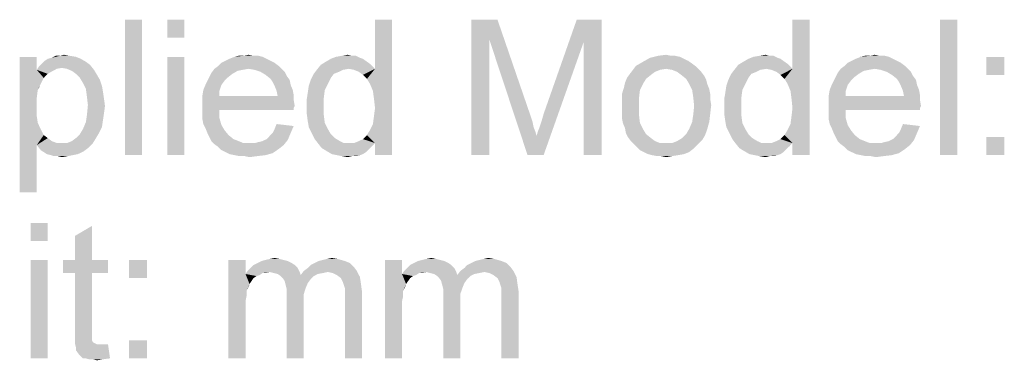
# Model space of a CAD drawing. Units: inches. Extents: x -15.7 to 40, y 0 to 17.7.
# Drawn here: x 1.2 to 2.4, y 15.3 to 15.7 of the extents above; entities that cross this region are included whole.
import ezdxf

# ---------------------------------------------------------------- set-up
doc = ezdxf.new("R2010")
doc.units = ezdxf.units.IN
doc.header["$LTSCALE"] = 2.2
doc.header["$MEASUREMENT"] = 0
doc.layers.get('0').update_dxf_attribs({"linetype": 'CONTINUOUS'})

msp = doc.modelspace()

# ---------------------------------------------------------------- linework, layer by layer
at = {"color": 2, "linetype": 'Continuous'}
for points in [[(1.3574, 15.6579), (1.3378, 15.5016), (1.3378, 15.6579)], [(1.3378, 15.5016), (1.3574, 15.6579), (1.3574, 15.5016)], [(1.4061, 15.6579), (1.3864, 15.637), (1.3864, 15.6579)], [(1.3864, 15.637), (1.4061, 15.6579), (1.4061, 15.637)], [(1.6202, 15.5838), (1.626, 15.6012), (1.6456, 15.6579)], [(1.6236, 15.5757), (1.6202, 15.5838), (1.6456, 15.6579)], [(1.6248, 15.5664), (1.6236, 15.5757), (1.6456, 15.6579)], [(1.6236, 15.5375), (1.6248, 15.5468), (1.6456, 15.6579)], [(1.626, 15.5155), (1.6236, 15.5375), (1.6456, 15.6579)], [(1.626, 15.556), (1.6248, 15.5664), (1.6456, 15.6579)], [(1.6248, 15.5468), (1.626, 15.556), (1.6456, 15.6579)], [(1.6456, 15.6579), (1.626, 15.6012), (1.626, 15.6579)], [(1.626, 15.5016), (1.626, 15.5155), (1.6456, 15.6579)], [(1.626, 15.5016), (1.6456, 15.6579), (1.6456, 15.5016)], [(1.7371, 15.6579), (1.7672, 15.6579), (1.7579, 15.6347)], [(1.7579, 15.6347), (1.7371, 15.5016), (1.7371, 15.6579)], [(1.7579, 15.6347), (1.7672, 15.6579), (1.8054, 15.5468)], [(1.8667, 15.6324), (1.8204, 15.5491), (1.8586, 15.6579)], [(1.8586, 15.6579), (1.8875, 15.6579), (1.8667, 15.6324)], [(1.8667, 15.5016), (1.8667, 15.6324), (1.8875, 15.6579)], [(1.8667, 15.5016), (1.8875, 15.6579), (1.8875, 15.5016)], [(2.1017, 15.5838), (2.1074, 15.6012), (2.1271, 15.6579)], [(2.1051, 15.5757), (2.1017, 15.5838), (2.1271, 15.6579)], [(2.1063, 15.5664), (2.1051, 15.5757), (2.1271, 15.6579)], [(2.1051, 15.5375), (2.1063, 15.5468), (2.1271, 15.6579)], [(2.1074, 15.5155), (2.1051, 15.5375), (2.1271, 15.6579)], [(2.1074, 15.556), (2.1063, 15.5664), (2.1271, 15.6579)], [(2.1063, 15.5468), (2.1074, 15.556), (2.1271, 15.6579)], [(2.1271, 15.6579), (2.1074, 15.6012), (2.1074, 15.6579)], [(2.1074, 15.5016), (2.1074, 15.5155), (2.1271, 15.6579)], [(2.1074, 15.5016), (2.1271, 15.6579), (2.1271, 15.5016)], [(2.2973, 15.6579), (2.2776, 15.5016), (2.2776, 15.6579)], [(2.2776, 15.5016), (2.2973, 15.6579), (2.2973, 15.5016)], [(1.7371, 15.5016), (1.7579, 15.6347), (1.7579, 15.5016)], [(1.8054, 15.5468), (1.8019, 15.5016), (1.7579, 15.6347)], [(1.8019, 15.5016), (1.8123, 15.5236), (1.8667, 15.6324)], [(1.8019, 15.5016), (1.8667, 15.6324), (1.8204, 15.5016)], [(1.8123, 15.5236), (1.8135, 15.5282), (1.8667, 15.6324)], [(1.8135, 15.5282), (1.8158, 15.534), (1.8667, 15.6324)], [(1.8158, 15.534), (1.8181, 15.541), (1.8667, 15.6324)], [(1.8181, 15.541), (1.8204, 15.5491), (1.8667, 15.6324)], [(1.2359, 15.615), (1.2359, 15.6), (1.2162, 15.4588)], [(1.2359, 15.615), (1.2162, 15.4588), (1.2162, 15.615)], [(1.2868, 15.6127), (1.2452, 15.6104), (1.2486, 15.6127)], [(1.2452, 15.6104), (1.2868, 15.6127), (1.2926, 15.6093)], [(1.2486, 15.6127), (1.2533, 15.6139), (1.2811, 15.615)], [(1.2486, 15.6127), (1.2811, 15.615), (1.2868, 15.6127)], [(1.2741, 15.6162), (1.2811, 15.615), (1.2533, 15.6139)], [(1.2625, 15.6162), (1.2741, 15.6162), (1.2533, 15.6139)], [(1.2625, 15.6162), (1.2533, 15.6139), (1.2579, 15.6162)], [(1.2625, 15.6162), (1.2672, 15.6174), (1.2741, 15.6162)], [(1.4061, 15.615), (1.3864, 15.5016), (1.3864, 15.615)], [(1.3864, 15.5016), (1.4061, 15.615), (1.4061, 15.5016)], [(1.501, 15.6127), (1.4535, 15.6104), (1.4581, 15.6127)], [(1.4535, 15.6104), (1.501, 15.6127), (1.5056, 15.6104)], [(1.4963, 15.615), (1.4581, 15.6127), (1.4639, 15.615)], [(1.4581, 15.6127), (1.4963, 15.615), (1.501, 15.6127)], [(1.4859, 15.6162), (1.4917, 15.6162), (1.4639, 15.615)], [(1.4743, 15.6162), (1.4859, 15.6162), (1.4639, 15.615)], [(1.4743, 15.6162), (1.4639, 15.615), (1.4686, 15.6162)], [(1.4639, 15.615), (1.4917, 15.6162), (1.4963, 15.615)], [(1.4743, 15.6162), (1.4801, 15.6174), (1.4859, 15.6162)], [(1.6121, 15.6127), (1.5692, 15.6093), (1.575, 15.6127)], [(1.5692, 15.6093), (1.6121, 15.6127), (1.6202, 15.6069)], [(1.6086, 15.6139), (1.575, 15.6127), (1.5808, 15.615)], [(1.575, 15.6127), (1.6086, 15.6139), (1.6121, 15.6127)], [(1.5993, 15.6162), (1.604, 15.6162), (1.5808, 15.615)], [(1.5993, 15.6162), (1.5808, 15.615), (1.5878, 15.6162)], [(1.5808, 15.615), (1.604, 15.6162), (1.6086, 15.6139)], [(1.5878, 15.6162), (1.5947, 15.6174), (1.5993, 15.6162)], [(1.9824, 15.6127), (1.935, 15.6093), (1.9431, 15.6139)], [(1.9824, 15.6127), (1.9871, 15.6104), (1.935, 15.6093)], [(1.972, 15.6162), (1.9778, 15.615), (1.9431, 15.6139)], [(1.9674, 15.6162), (1.972, 15.6162), (1.9431, 15.6139)], [(1.9674, 15.6162), (1.9431, 15.6139), (1.9523, 15.6162)], [(1.9431, 15.6139), (1.9778, 15.615), (1.9824, 15.6127)], [(1.9523, 15.6162), (1.9616, 15.6174), (1.9674, 15.6162)], [(2.0936, 15.6127), (2.0507, 15.6093), (2.0565, 15.6127)], [(2.0507, 15.6093), (2.0936, 15.6127), (2.1017, 15.6069)], [(2.0901, 15.6139), (2.0565, 15.6127), (2.0623, 15.615)], [(2.0565, 15.6127), (2.0901, 15.6139), (2.0936, 15.6127)], [(2.0808, 15.6162), (2.0855, 15.6162), (2.0623, 15.615)], [(2.0808, 15.6162), (2.0623, 15.615), (2.0692, 15.6162)], [(2.0623, 15.615), (2.0855, 15.6162), (2.0901, 15.6139)], [(2.0692, 15.6162), (2.0762, 15.6174), (2.0808, 15.6162)], [(2.2232, 15.6127), (2.1757, 15.6104), (2.1804, 15.6127)], [(2.1757, 15.6104), (2.2232, 15.6127), (2.2278, 15.6104)], [(2.2186, 15.615), (2.1804, 15.6127), (2.1861, 15.615)], [(2.1804, 15.6127), (2.2186, 15.615), (2.2232, 15.6127)], [(2.2081, 15.6162), (2.2139, 15.6162), (2.1861, 15.615)], [(2.1966, 15.6162), (2.2081, 15.6162), (2.1861, 15.615)], [(2.1966, 15.6162), (2.1861, 15.615), (2.1908, 15.6162)], [(2.1861, 15.615), (2.2139, 15.6162), (2.2186, 15.615)], [(2.1966, 15.6162), (2.2023, 15.6174), (2.2081, 15.6162)], [(2.3517, 15.615), (2.3308, 15.5942), (2.3308, 15.615)], [(2.3308, 15.5942), (2.3517, 15.615), (2.3517, 15.5942)], [(1.2648, 15.6023), (1.2359, 15.6), (1.2382, 15.6035)], [(1.2648, 15.6023), (1.2591, 15.6012), (1.2359, 15.6)], [(1.2359, 15.6), (1.2591, 15.6012), (1.2544, 15.5988)], [(1.2973, 15.6058), (1.2382, 15.6035), (1.2417, 15.6069)], [(1.2648, 15.6023), (1.2382, 15.6035), (1.2973, 15.6058)], [(1.2926, 15.6093), (1.2417, 15.6069), (1.2452, 15.6104)], [(1.2417, 15.6069), (1.2926, 15.6093), (1.2973, 15.6058)], [(1.2706, 15.6012), (1.2648, 15.6023), (1.2973, 15.6058)], [(1.2706, 15.6012), (1.2973, 15.6058), (1.3019, 15.6)], [(1.3019, 15.6), (1.2764, 15.5988), (1.2706, 15.6012)], [(1.4801, 15.6012), (1.4732, 15.6), (1.4373, 15.5965)], [(1.4801, 15.6012), (1.4373, 15.5965), (1.4408, 15.6012)], [(1.5148, 15.6046), (1.4408, 15.6012), (1.4454, 15.6046)], [(1.4801, 15.6012), (1.4408, 15.6012), (1.5148, 15.6046)], [(1.5102, 15.6081), (1.4454, 15.6046), (1.4489, 15.6081)], [(1.4454, 15.6046), (1.5102, 15.6081), (1.5148, 15.6046)], [(1.5056, 15.6104), (1.4489, 15.6081), (1.4535, 15.6104)], [(1.4489, 15.6081), (1.5056, 15.6104), (1.5102, 15.6081)], [(1.4801, 15.6012), (1.5148, 15.6046), (1.5183, 15.6012)], [(1.5183, 15.6012), (1.4871, 15.6), (1.4801, 15.6012)], [(1.494, 15.5977), (1.4871, 15.6), (1.5183, 15.6012)], [(1.494, 15.5977), (1.5183, 15.6012), (1.5218, 15.5977)], [(1.5959, 15.6012), (1.5588, 15.6), (1.5635, 15.6058)], [(1.5588, 15.6), (1.5959, 15.6012), (1.5889, 15.6)], [(1.6202, 15.6069), (1.5635, 15.6058), (1.5692, 15.6093)], [(1.5959, 15.6012), (1.5635, 15.6058), (1.6202, 15.6069)], [(1.5959, 15.6012), (1.6202, 15.6069), (1.626, 15.6012)], [(1.626, 15.6012), (1.6017, 15.6), (1.5959, 15.6012)], [(1.6074, 15.5977), (1.6017, 15.6), (1.626, 15.6012)], [(1.6121, 15.5942), (1.6074, 15.5977), (1.626, 15.6012)], [(1.6167, 15.5896), (1.6121, 15.5942), (1.626, 15.6012)], [(1.6202, 15.5838), (1.6167, 15.5896), (1.626, 15.6012)], [(1.9952, 15.6046), (1.9616, 15.6012), (1.9234, 15.6)], [(1.9952, 15.6046), (1.9234, 15.6), (1.9269, 15.6046)], [(1.9234, 15.6), (1.9616, 15.6012), (1.9547, 15.6)], [(1.9905, 15.6081), (1.9269, 15.6046), (1.935, 15.6093)], [(1.9269, 15.6046), (1.9905, 15.6081), (1.9952, 15.6046)], [(1.935, 15.6093), (1.9871, 15.6104), (1.9905, 15.6081)], [(1.9616, 15.6012), (1.9952, 15.6046), (1.9986, 15.6012)], [(1.9986, 15.6012), (1.9686, 15.6), (1.9616, 15.6012)], [(1.9743, 15.5977), (1.9686, 15.6), (1.9986, 15.6012)], [(1.9743, 15.5977), (1.9986, 15.6012), (2.0021, 15.5977)], [(2.0773, 15.6012), (2.0403, 15.6), (2.0449, 15.6058)], [(2.0403, 15.6), (2.0773, 15.6012), (2.0704, 15.6)], [(2.1017, 15.6069), (2.0449, 15.6058), (2.0507, 15.6093)], [(2.0773, 15.6012), (2.0449, 15.6058), (2.1017, 15.6069)], [(2.0773, 15.6012), (2.1017, 15.6069), (2.1074, 15.6012)], [(2.1074, 15.6012), (2.0831, 15.6), (2.0773, 15.6012)], [(2.0889, 15.5977), (2.0831, 15.6), (2.1074, 15.6012)], [(2.0936, 15.5942), (2.0889, 15.5977), (2.1074, 15.6012)], [(2.0982, 15.5896), (2.0936, 15.5942), (2.1074, 15.6012)], [(2.1017, 15.5838), (2.0982, 15.5896), (2.1074, 15.6012)], [(2.2023, 15.6012), (2.1954, 15.6), (2.1595, 15.5965)], [(2.2023, 15.6012), (2.1595, 15.5965), (2.163, 15.6012)], [(2.2371, 15.6046), (2.163, 15.6012), (2.1676, 15.6046)], [(2.2023, 15.6012), (2.163, 15.6012), (2.2371, 15.6046)], [(2.2324, 15.6081), (2.1676, 15.6046), (2.1711, 15.6081)], [(2.1676, 15.6046), (2.2324, 15.6081), (2.2371, 15.6046)], [(2.2278, 15.6104), (2.1711, 15.6081), (2.1757, 15.6104)], [(2.1711, 15.6081), (2.2278, 15.6104), (2.2324, 15.6081)], [(2.2023, 15.6012), (2.2371, 15.6046), (2.2405, 15.6012)], [(2.2405, 15.6012), (2.2093, 15.6), (2.2023, 15.6012)], [(2.2162, 15.5977), (2.2093, 15.6), (2.2405, 15.6012)], [(2.2162, 15.5977), (2.2405, 15.6012), (2.244, 15.5977)], [(1.2359, 15.6), (1.2371, 15.5768), (1.2162, 15.4588)], [(1.2359, 15.6), (1.2544, 15.5988), (1.2486, 15.5954)], [(1.2359, 15.6), (1.2486, 15.5954), (1.244, 15.5907)], [(1.2359, 15.6), (1.244, 15.5907), (1.2371, 15.5768)], [(1.244, 15.5907), (1.2405, 15.5838), (1.2371, 15.5768)], [(1.2811, 15.5954), (1.2764, 15.5988), (1.3019, 15.6)], [(1.2811, 15.5954), (1.3019, 15.6), (1.3054, 15.5942)], [(1.3054, 15.5942), (1.2857, 15.5907), (1.2811, 15.5954)], [(1.2857, 15.5907), (1.3054, 15.5942), (1.3088, 15.5884)], [(1.3088, 15.5884), (1.2892, 15.5849), (1.2857, 15.5907)], [(1.457, 15.5919), (1.4327, 15.5873), (1.435, 15.5919)], [(1.4327, 15.5873), (1.457, 15.5919), (1.4523, 15.5873)], [(1.4616, 15.5954), (1.435, 15.5919), (1.4373, 15.5965)], [(1.435, 15.5919), (1.4616, 15.5954), (1.457, 15.5919)], [(1.4732, 15.6), (1.4674, 15.5988), (1.4373, 15.5965)], [(1.4373, 15.5965), (1.4674, 15.5988), (1.4616, 15.5954)], [(1.5218, 15.5977), (1.4998, 15.5942), (1.494, 15.5977)], [(1.4998, 15.5942), (1.5218, 15.5977), (1.5241, 15.5931)], [(1.5241, 15.5931), (1.5056, 15.5896), (1.4998, 15.5942)], [(1.5056, 15.5896), (1.5241, 15.5931), (1.5276, 15.5884)], [(1.5276, 15.5884), (1.5079, 15.5861), (1.5056, 15.5896)], [(1.5785, 15.5954), (1.575, 15.5907), (1.5519, 15.5884)], [(1.5785, 15.5954), (1.5519, 15.5884), (1.5554, 15.5954)], [(1.5519, 15.5884), (1.575, 15.5907), (1.5716, 15.5838)], [(1.5889, 15.6), (1.5843, 15.5977), (1.5554, 15.5954)], [(1.5889, 15.6), (1.5554, 15.5954), (1.5588, 15.6)], [(1.5554, 15.5954), (1.5843, 15.5977), (1.5785, 15.5954)], [(1.9385, 15.5896), (1.9142, 15.5849), (1.9165, 15.5907)], [(1.9142, 15.5849), (1.9385, 15.5896), (1.935, 15.5838)], [(1.9442, 15.5942), (1.9165, 15.5907), (1.9199, 15.5954)], [(1.9165, 15.5907), (1.9442, 15.5942), (1.9385, 15.5896)], [(1.9547, 15.6), (1.9489, 15.5977), (1.9199, 15.5954)], [(1.9547, 15.6), (1.9199, 15.5954), (1.9234, 15.6)], [(1.9199, 15.5954), (1.9489, 15.5977), (1.9442, 15.5942)], [(2.0021, 15.5977), (1.979, 15.5942), (1.9743, 15.5977)], [(1.979, 15.5942), (2.0021, 15.5977), (2.0056, 15.5931)], [(2.0056, 15.5931), (1.9848, 15.5896), (1.979, 15.5942)], [(1.9848, 15.5896), (2.0056, 15.5931), (2.0079, 15.5884)], [(2.0079, 15.5884), (1.9882, 15.5838), (1.9848, 15.5896)], [(2.06, 15.5954), (2.0565, 15.5907), (2.0334, 15.5884)], [(2.06, 15.5954), (2.0334, 15.5884), (2.0368, 15.5954)], [(2.0334, 15.5884), (2.0565, 15.5907), (2.053, 15.5838)], [(2.0704, 15.6), (2.0658, 15.5977), (2.0368, 15.5954)], [(2.0704, 15.6), (2.0368, 15.5954), (2.0403, 15.6)], [(2.0368, 15.5954), (2.0658, 15.5977), (2.06, 15.5954)], [(2.1792, 15.5919), (2.1549, 15.5873), (2.1572, 15.5919)], [(2.1549, 15.5873), (2.1792, 15.5919), (2.1746, 15.5873)], [(2.1838, 15.5954), (2.1572, 15.5919), (2.1595, 15.5965)], [(2.1572, 15.5919), (2.1838, 15.5954), (2.1792, 15.5919)], [(2.1954, 15.6), (2.1896, 15.5988), (2.1595, 15.5965)], [(2.1595, 15.5965), (2.1896, 15.5988), (2.1838, 15.5954)], [(2.244, 15.5977), (2.222, 15.5942), (2.2162, 15.5977)], [(2.222, 15.5942), (2.244, 15.5977), (2.2463, 15.5931)], [(2.2463, 15.5931), (2.2278, 15.5896), (2.222, 15.5942)], [(2.2278, 15.5896), (2.2463, 15.5931), (2.2498, 15.5884)], [(2.2498, 15.5884), (2.2301, 15.5861), (2.2278, 15.5896)], [(1.2892, 15.5849), (1.3088, 15.5884), (1.3111, 15.5815)], [(1.3111, 15.5815), (1.2926, 15.578), (1.2892, 15.5849)], [(1.2926, 15.578), (1.3111, 15.5815), (1.3123, 15.5745)], [(1.3123, 15.5745), (1.2938, 15.5687), (1.2926, 15.578)], [(1.4489, 15.5826), (1.428, 15.5768), (1.4304, 15.5826)], [(1.428, 15.5768), (1.4489, 15.5826), (1.4466, 15.5757)], [(1.4523, 15.5873), (1.4304, 15.5826), (1.4327, 15.5873)], [(1.4304, 15.5826), (1.4523, 15.5873), (1.4489, 15.5826)], [(1.5079, 15.5861), (1.5276, 15.5884), (1.5287, 15.5826)], [(1.5287, 15.5826), (1.5102, 15.5815), (1.5079, 15.5861)], [(1.5102, 15.5815), (1.5287, 15.5826), (1.5311, 15.5768)], [(1.5311, 15.5768), (1.5125, 15.5757), (1.5102, 15.5815)], [(1.5681, 15.5768), (1.5484, 15.5734), (1.5496, 15.5815)], [(1.5716, 15.5838), (1.5496, 15.5815), (1.5519, 15.5884)], [(1.5496, 15.5815), (1.5716, 15.5838), (1.5681, 15.5768)], [(1.9315, 15.5768), (1.9107, 15.5722), (1.913, 15.5792)], [(1.935, 15.5838), (1.913, 15.5792), (1.9142, 15.5849)], [(1.913, 15.5792), (1.935, 15.5838), (1.9315, 15.5768)], [(1.9882, 15.5838), (2.0079, 15.5884), (2.0091, 15.5838)], [(2.0091, 15.5838), (1.9917, 15.5768), (1.9882, 15.5838)], [(2.0091, 15.5838), (2.0114, 15.578), (1.9917, 15.5768)], [(1.9917, 15.5768), (2.0114, 15.578), (2.0125, 15.5722)], [(2.0496, 15.5768), (2.0299, 15.5734), (2.0311, 15.5815)], [(2.053, 15.5838), (2.0311, 15.5815), (2.0334, 15.5884)], [(2.0311, 15.5815), (2.053, 15.5838), (2.0496, 15.5768)], [(2.1711, 15.5826), (2.1503, 15.5768), (2.1526, 15.5826)], [(2.1503, 15.5768), (2.1711, 15.5826), (2.1688, 15.5757)], [(2.1746, 15.5873), (2.1526, 15.5826), (2.1549, 15.5873)], [(2.1526, 15.5826), (2.1746, 15.5873), (2.1711, 15.5826)], [(2.2301, 15.5861), (2.2498, 15.5884), (2.251, 15.5826)], [(2.251, 15.5826), (2.2324, 15.5815), (2.2301, 15.5861)], [(2.2324, 15.5815), (2.251, 15.5826), (2.2533, 15.5768)], [(2.2533, 15.5768), (2.2348, 15.5757), (2.2324, 15.5815)], [(1.2371, 15.5768), (1.2359, 15.5676), (1.2162, 15.4588)], [(1.2359, 15.5676), (1.2359, 15.5572), (1.2162, 15.4588)], [(1.2938, 15.5687), (1.3123, 15.5745), (1.3135, 15.5664)], [(1.3135, 15.5664), (1.2949, 15.5595), (1.2938, 15.5687)], [(1.4466, 15.5757), (1.4269, 15.5699), (1.428, 15.5768)], [(1.4269, 15.5699), (1.4466, 15.5757), (1.4466, 15.5699)], [(1.5137, 15.5699), (1.5322, 15.5653), (1.4269, 15.5641)], [(1.4466, 15.5699), (1.5137, 15.5699), (1.4269, 15.5641)], [(1.4466, 15.5699), (1.4269, 15.5641), (1.4269, 15.5699)], [(1.5125, 15.5757), (1.5311, 15.5768), (1.5322, 15.5711)], [(1.5322, 15.5711), (1.5137, 15.5699), (1.5125, 15.5757)], [(1.5137, 15.5699), (1.5322, 15.5711), (1.5322, 15.5653)], [(1.5669, 15.5676), (1.5473, 15.5664), (1.5484, 15.5734)], [(1.5473, 15.5572), (1.5473, 15.5664), (1.5669, 15.5676)], [(1.5473, 15.5572), (1.5669, 15.5676), (1.5669, 15.5572)], [(1.5484, 15.5734), (1.5681, 15.5768), (1.5669, 15.5676)], [(1.9107, 15.5722), (1.9315, 15.5768), (1.9304, 15.5676)], [(1.9304, 15.5676), (1.9107, 15.5653), (1.9107, 15.5722)], [(1.9107, 15.5583), (1.9107, 15.5653), (1.9304, 15.5676)], [(1.9107, 15.5583), (1.9304, 15.5676), (1.9304, 15.5583)], [(2.0125, 15.5722), (1.9929, 15.5687), (1.9917, 15.5768)], [(1.9929, 15.5687), (2.0125, 15.5722), (2.0125, 15.5664)], [(2.0125, 15.5664), (1.994, 15.5583), (1.9929, 15.5687)], [(2.0484, 15.5676), (2.0287, 15.5664), (2.0299, 15.5734)], [(2.0287, 15.5572), (2.0287, 15.5664), (2.0484, 15.5676)], [(2.0287, 15.5572), (2.0484, 15.5676), (2.0484, 15.5572)], [(2.0299, 15.5734), (2.0496, 15.5768), (2.0484, 15.5676)], [(2.1688, 15.5757), (2.1491, 15.5699), (2.1503, 15.5768)], [(2.1491, 15.5699), (2.1688, 15.5757), (2.1688, 15.5699)], [(2.2359, 15.5699), (2.2544, 15.5653), (2.1491, 15.5641)], [(2.1688, 15.5699), (2.2359, 15.5699), (2.1491, 15.5641)], [(2.1688, 15.5699), (2.1491, 15.5641), (2.1491, 15.5699)], [(2.2348, 15.5757), (2.2533, 15.5768), (2.2544, 15.5711)], [(2.2544, 15.5711), (2.2359, 15.5699), (2.2348, 15.5757)], [(2.2359, 15.5699), (2.2544, 15.5711), (2.2544, 15.5653)], [(1.2359, 15.5572), (1.2359, 15.5468), (1.2162, 15.4588)], [(1.3146, 15.5583), (1.2938, 15.5479), (1.2949, 15.5595)], [(1.3146, 15.5583), (1.3135, 15.5502), (1.2938, 15.5479)], [(1.2949, 15.5595), (1.3135, 15.5664), (1.3146, 15.5583)], [(1.4269, 15.5641), (1.5322, 15.5653), (1.5334, 15.5583)], [(1.5334, 15.5583), (1.4269, 15.5572), (1.4269, 15.5641)], [(1.4269, 15.5572), (1.5334, 15.5583), (1.5322, 15.556)], [(1.4269, 15.5572), (1.5322, 15.556), (1.4466, 15.5537)], [(1.4466, 15.5537), (1.4269, 15.5502), (1.4269, 15.5572)], [(1.4466, 15.5537), (1.5322, 15.556), (1.5322, 15.5537)], [(1.5669, 15.5572), (1.5473, 15.5491), (1.5473, 15.5572)], [(1.5473, 15.5491), (1.5669, 15.5572), (1.5669, 15.5479)], [(1.9304, 15.5583), (1.9107, 15.5514), (1.9107, 15.5583)], [(1.9107, 15.5514), (1.9304, 15.5583), (1.9304, 15.5479)], [(2.0125, 15.5491), (1.9929, 15.5479), (1.994, 15.5583)], [(2.0125, 15.5664), (2.0137, 15.5595), (1.994, 15.5583)], [(1.994, 15.5583), (2.0137, 15.5595), (2.0125, 15.5491)], [(2.0484, 15.5572), (2.0287, 15.5491), (2.0287, 15.5572)], [(2.0287, 15.5491), (2.0484, 15.5572), (2.0484, 15.5479)], [(2.1491, 15.5641), (2.2544, 15.5653), (2.2556, 15.5583)], [(2.2556, 15.5583), (2.1491, 15.5572), (2.1491, 15.5641)], [(2.1491, 15.5572), (2.2556, 15.5583), (2.2544, 15.556)], [(2.1491, 15.5572), (2.2544, 15.556), (2.1688, 15.5537)], [(2.1688, 15.5537), (2.1491, 15.5502), (2.1491, 15.5572)], [(2.1688, 15.5537), (2.2544, 15.556), (2.2544, 15.5537)], [(1.2359, 15.5468), (1.2371, 15.5387), (1.2162, 15.4588)], [(1.3123, 15.5421), (1.2926, 15.5398), (1.2938, 15.5479)], [(1.2938, 15.5479), (1.3135, 15.5502), (1.3123, 15.5421)], [(1.4269, 15.5502), (1.4466, 15.5537), (1.4466, 15.5444)], [(1.4466, 15.5444), (1.4269, 15.5433), (1.4269, 15.5502)], [(1.428, 15.5375), (1.4269, 15.5433), (1.4466, 15.5444)], [(1.428, 15.5375), (1.4466, 15.5444), (1.4489, 15.5363)], [(1.5669, 15.5479), (1.5484, 15.541), (1.5473, 15.5491)], [(1.5484, 15.541), (1.5669, 15.5479), (1.5681, 15.5387)], [(1.8054, 15.5468), (1.8077, 15.5398), (1.8019, 15.5016)], [(1.9304, 15.5479), (1.9107, 15.5444), (1.9107, 15.5514)], [(1.9118, 15.5387), (1.9107, 15.5444), (1.9304, 15.5479)], [(1.9118, 15.5387), (1.9304, 15.5479), (1.9315, 15.5387)], [(1.9917, 15.5398), (1.9929, 15.5479), (2.0125, 15.5491)], [(1.9917, 15.5398), (2.0125, 15.5491), (2.0114, 15.5398)], [(2.0484, 15.5479), (2.0299, 15.541), (2.0287, 15.5491)], [(2.0299, 15.541), (2.0484, 15.5479), (2.0496, 15.5387)], [(2.1491, 15.5502), (2.1688, 15.5537), (2.1688, 15.5444)], [(2.1688, 15.5444), (2.1491, 15.5433), (2.1491, 15.5502)], [(2.1503, 15.5375), (2.1491, 15.5433), (2.1688, 15.5444)], [(2.1503, 15.5375), (2.1688, 15.5444), (2.1711, 15.5363)], [(1.2371, 15.5387), (1.2405, 15.5317), (1.2162, 15.4588)], [(1.3111, 15.534), (1.2892, 15.5317), (1.2926, 15.5398)], [(1.2892, 15.5317), (1.3111, 15.534), (1.3077, 15.5271)], [(1.2926, 15.5398), (1.3123, 15.5421), (1.3111, 15.534)], [(1.4489, 15.5363), (1.4304, 15.5329), (1.428, 15.5375)], [(1.4304, 15.5329), (1.4489, 15.5363), (1.4523, 15.5306)], [(1.4523, 15.5306), (1.4327, 15.5271), (1.4304, 15.5329)], [(1.5079, 15.5271), (1.5102, 15.5317), (1.5322, 15.5352)], [(1.5079, 15.5271), (1.5322, 15.5352), (1.5287, 15.5271)], [(1.5322, 15.5352), (1.5102, 15.5317), (1.5125, 15.5375)], [(1.5681, 15.5387), (1.5496, 15.534), (1.5484, 15.541)], [(1.5496, 15.534), (1.5681, 15.5387), (1.5716, 15.5317)], [(1.5716, 15.5317), (1.553, 15.5271), (1.5496, 15.534)], [(1.626, 15.5155), (1.6202, 15.5306), (1.6236, 15.5375)], [(1.8077, 15.5398), (1.8088, 15.534), (1.8019, 15.5016)], [(1.8088, 15.534), (1.8111, 15.5282), (1.8019, 15.5016)], [(1.9315, 15.5387), (1.9142, 15.5329), (1.9118, 15.5387)], [(1.9142, 15.5329), (1.9315, 15.5387), (1.935, 15.5317)], [(1.935, 15.5317), (1.9153, 15.5271), (1.9142, 15.5329)], [(2.0114, 15.5398), (1.9882, 15.5317), (1.9917, 15.5398)], [(1.9882, 15.5317), (2.0114, 15.5398), (2.0091, 15.5317)], [(2.0496, 15.5387), (2.0311, 15.534), (2.0299, 15.541)], [(2.0311, 15.534), (2.0496, 15.5387), (2.053, 15.5317)], [(2.053, 15.5317), (2.0345, 15.5271), (2.0311, 15.534)], [(2.1074, 15.5155), (2.1017, 15.5306), (2.1051, 15.5375)], [(2.1711, 15.5363), (2.1526, 15.5329), (2.1503, 15.5375)], [(2.1526, 15.5329), (2.1711, 15.5363), (2.1746, 15.5306)], [(2.1746, 15.5306), (2.1549, 15.5271), (2.1526, 15.5329)], [(2.2301, 15.5271), (2.2324, 15.5317), (2.2544, 15.5352)], [(2.2301, 15.5271), (2.2544, 15.5352), (2.251, 15.5271)], [(2.2544, 15.5352), (2.2324, 15.5317), (2.2348, 15.5375)], [(1.2405, 15.5317), (1.2359, 15.5132), (1.2162, 15.4588)], [(1.2405, 15.5317), (1.244, 15.5248), (1.2359, 15.5132)], [(1.244, 15.5248), (1.2486, 15.5213), (1.2359, 15.5132)], [(1.2486, 15.5213), (1.2533, 15.5178), (1.2359, 15.5132)], [(1.2706, 15.5155), (1.2764, 15.5178), (1.3042, 15.5213)], [(1.2706, 15.5155), (1.3042, 15.5213), (1.3007, 15.5155)], [(1.3042, 15.5213), (1.2764, 15.5178), (1.2811, 15.5213)], [(1.2811, 15.5213), (1.2857, 15.5259), (1.3077, 15.5271)], [(1.2811, 15.5213), (1.3077, 15.5271), (1.3042, 15.5213)], [(1.3077, 15.5271), (1.2857, 15.5259), (1.2892, 15.5317)], [(1.4327, 15.5271), (1.4523, 15.5306), (1.457, 15.5248)], [(1.457, 15.5248), (1.435, 15.5224), (1.4327, 15.5271)], [(1.435, 15.5224), (1.457, 15.5248), (1.4628, 15.5201)], [(1.4628, 15.5201), (1.4373, 15.5178), (1.435, 15.5224)], [(1.501, 15.5201), (1.5044, 15.5236), (1.5287, 15.5271)], [(1.501, 15.5201), (1.5287, 15.5271), (1.5253, 15.519)], [(1.5287, 15.5271), (1.5044, 15.5236), (1.5079, 15.5271)], [(1.553, 15.5271), (1.5716, 15.5317), (1.575, 15.5259)], [(1.575, 15.5259), (1.5565, 15.5201), (1.553, 15.5271)], [(1.575, 15.5259), (1.5797, 15.5213), (1.5565, 15.5201)], [(1.5565, 15.5201), (1.5797, 15.5213), (1.5855, 15.5178)], [(1.626, 15.5155), (1.6121, 15.5201), (1.6167, 15.5248)], [(1.626, 15.5155), (1.6167, 15.5248), (1.6202, 15.5306)], [(1.8111, 15.5282), (1.8123, 15.5236), (1.8019, 15.5016)], [(1.9153, 15.5271), (1.935, 15.5317), (1.9385, 15.5259)], [(1.9385, 15.5259), (1.9176, 15.5224), (1.9153, 15.5271)], [(1.9176, 15.5224), (1.9385, 15.5259), (1.9442, 15.5213)], [(1.9442, 15.5213), (1.9211, 15.5178), (1.9176, 15.5224)], [(1.9211, 15.5178), (1.9442, 15.5213), (1.9489, 15.5178)], [(2.0033, 15.519), (1.9743, 15.5178), (1.9801, 15.5213)], [(2.0067, 15.5248), (1.9801, 15.5213), (1.9848, 15.5259)], [(1.9801, 15.5213), (2.0067, 15.5248), (2.0033, 15.519)], [(2.0091, 15.5317), (1.9848, 15.5259), (1.9882, 15.5317)], [(1.9848, 15.5259), (2.0091, 15.5317), (2.0067, 15.5248)], [(2.0345, 15.5271), (2.053, 15.5317), (2.0565, 15.5259)], [(2.0565, 15.5259), (2.038, 15.5201), (2.0345, 15.5271)], [(2.0565, 15.5259), (2.0611, 15.5213), (2.038, 15.5201)], [(2.038, 15.5201), (2.0611, 15.5213), (2.0669, 15.5178)], [(2.1074, 15.5155), (2.0936, 15.5201), (2.0982, 15.5248)], [(2.1074, 15.5155), (2.0982, 15.5248), (2.1017, 15.5306)], [(2.1549, 15.5271), (2.1746, 15.5306), (2.1792, 15.5248)], [(2.1792, 15.5248), (2.1572, 15.5224), (2.1549, 15.5271)], [(2.1572, 15.5224), (2.1792, 15.5248), (2.185, 15.5201)], [(2.185, 15.5201), (2.1595, 15.5178), (2.1572, 15.5224)], [(2.2232, 15.5201), (2.2267, 15.5236), (2.251, 15.5271)], [(2.2232, 15.5201), (2.251, 15.5271), (2.2475, 15.519)], [(2.251, 15.5271), (2.2267, 15.5236), (2.2301, 15.5271)], [(2.3517, 15.5224), (2.3308, 15.5016), (2.3308, 15.5224)], [(2.3308, 15.5016), (2.3517, 15.5224), (2.3517, 15.5016)], [(1.2162, 15.4588), (1.2359, 15.5132), (1.2359, 15.4588)], [(1.2533, 15.5178), (1.2591, 15.5155), (1.2359, 15.5132)], [(1.2359, 15.5132), (1.3007, 15.5155), (1.2949, 15.5097)], [(1.2706, 15.5155), (1.3007, 15.5155), (1.2359, 15.5132)], [(1.2648, 15.5155), (1.2706, 15.5155), (1.2359, 15.5132)], [(1.2591, 15.5155), (1.2648, 15.5155), (1.2359, 15.5132)], [(1.2949, 15.5097), (1.2405, 15.5074), (1.2359, 15.5132)], [(1.4373, 15.5178), (1.4628, 15.5201), (1.4686, 15.5178)], [(1.4686, 15.5178), (1.4408, 15.5143), (1.4373, 15.5178)], [(1.4686, 15.5178), (1.4743, 15.5155), (1.4408, 15.5143)], [(1.4813, 15.5155), (1.4871, 15.5155), (1.4408, 15.5143)], [(1.4743, 15.5155), (1.4813, 15.5155), (1.4408, 15.5143)], [(1.5206, 15.5132), (1.4408, 15.5143), (1.4871, 15.5155)], [(1.5206, 15.5132), (1.4454, 15.5109), (1.4408, 15.5143)], [(1.4454, 15.5109), (1.5206, 15.5132), (1.5148, 15.5086)], [(1.5148, 15.5086), (1.4489, 15.5074), (1.4454, 15.5109)], [(1.4871, 15.5155), (1.4917, 15.5167), (1.5253, 15.519)], [(1.4871, 15.5155), (1.5253, 15.519), (1.5206, 15.5132)], [(1.4917, 15.5167), (1.4963, 15.5178), (1.5253, 15.519)], [(1.5253, 15.519), (1.4963, 15.5178), (1.501, 15.5201)], [(1.5855, 15.5178), (1.56, 15.5155), (1.5565, 15.5201)], [(1.56, 15.5155), (1.5855, 15.5178), (1.5901, 15.5155)], [(1.5901, 15.5155), (1.5646, 15.5097), (1.56, 15.5155)], [(1.626, 15.5155), (1.6225, 15.512), (1.5646, 15.5097)], [(1.6017, 15.5155), (1.626, 15.5155), (1.5646, 15.5097)], [(1.5959, 15.5155), (1.6017, 15.5155), (1.5646, 15.5097)], [(1.5901, 15.5155), (1.5959, 15.5155), (1.5646, 15.5097)], [(1.5646, 15.5097), (1.6225, 15.512), (1.619, 15.5086)], [(1.626, 15.5155), (1.6017, 15.5155), (1.6074, 15.5178)], [(1.626, 15.5155), (1.6074, 15.5178), (1.6121, 15.5201)], [(1.9489, 15.5178), (1.9246, 15.5143), (1.9211, 15.5178)], [(1.9489, 15.5178), (1.9547, 15.5155), (1.9246, 15.5143)], [(1.9616, 15.5155), (1.9686, 15.5155), (1.9246, 15.5143)], [(1.9547, 15.5155), (1.9616, 15.5155), (1.9246, 15.5143)], [(1.9986, 15.5143), (1.9246, 15.5143), (1.9686, 15.5155)], [(1.9986, 15.5143), (1.928, 15.5109), (1.9246, 15.5143)], [(1.928, 15.5109), (1.9986, 15.5143), (1.994, 15.5097)], [(1.994, 15.5097), (1.9315, 15.5074), (1.928, 15.5109)], [(1.9686, 15.5155), (1.9743, 15.5178), (2.0033, 15.519)], [(1.9686, 15.5155), (2.0033, 15.519), (1.9986, 15.5143)], [(2.0669, 15.5178), (2.0415, 15.5155), (2.038, 15.5201)], [(2.0415, 15.5155), (2.0669, 15.5178), (2.0716, 15.5155)], [(2.0716, 15.5155), (2.0461, 15.5097), (2.0415, 15.5155)], [(2.1074, 15.5155), (2.104, 15.512), (2.0461, 15.5097)], [(2.0831, 15.5155), (2.1074, 15.5155), (2.0461, 15.5097)], [(2.0773, 15.5155), (2.0831, 15.5155), (2.0461, 15.5097)], [(2.0716, 15.5155), (2.0773, 15.5155), (2.0461, 15.5097)], [(2.0461, 15.5097), (2.104, 15.512), (2.1005, 15.5086)], [(2.1074, 15.5155), (2.0831, 15.5155), (2.0889, 15.5178)], [(2.1074, 15.5155), (2.0889, 15.5178), (2.0936, 15.5201)], [(2.1595, 15.5178), (2.185, 15.5201), (2.1908, 15.5178)], [(2.1908, 15.5178), (2.163, 15.5143), (2.1595, 15.5178)], [(2.1908, 15.5178), (2.1966, 15.5155), (2.163, 15.5143)], [(2.2035, 15.5155), (2.2093, 15.5155), (2.163, 15.5143)], [(2.1966, 15.5155), (2.2035, 15.5155), (2.163, 15.5143)], [(2.2429, 15.5132), (2.163, 15.5143), (2.2093, 15.5155)], [(2.2429, 15.5132), (2.1676, 15.5109), (2.163, 15.5143)], [(2.1676, 15.5109), (2.2429, 15.5132), (2.2371, 15.5086)], [(2.2371, 15.5086), (2.1711, 15.5074), (2.1676, 15.5109)], [(2.2093, 15.5155), (2.2139, 15.5167), (2.2475, 15.519)], [(2.2093, 15.5155), (2.2475, 15.519), (2.2429, 15.5132)], [(2.2139, 15.5167), (2.2186, 15.5178), (2.2475, 15.519)], [(2.2475, 15.519), (2.2186, 15.5178), (2.2232, 15.5201)], [(1.2405, 15.5074), (1.2949, 15.5097), (1.2903, 15.5062)], [(1.2903, 15.5062), (1.2475, 15.5028), (1.2405, 15.5074)], [(1.2475, 15.5028), (1.2903, 15.5062), (1.2834, 15.5028)], [(1.2834, 15.5028), (1.2521, 15.5016), (1.2475, 15.5028)], [(1.2521, 15.5016), (1.2834, 15.5028), (1.2776, 15.5016)], [(1.2776, 15.5016), (1.2556, 15.5005), (1.2521, 15.5016)], [(1.2602, 15.5005), (1.2556, 15.5005), (1.2776, 15.5016)], [(1.2602, 15.5005), (1.2776, 15.5016), (1.2718, 15.5005)], [(1.2718, 15.5005), (1.2648, 15.4993), (1.2602, 15.5005)], [(1.4535, 15.5051), (1.4489, 15.5074), (1.5148, 15.5086)], [(1.4535, 15.5051), (1.5148, 15.5086), (1.5079, 15.5039)], [(1.5079, 15.5039), (1.4581, 15.5028), (1.4535, 15.5051)], [(1.4639, 15.5016), (1.4581, 15.5028), (1.5079, 15.5039)], [(1.4639, 15.5016), (1.5079, 15.5039), (1.4998, 15.5016)], [(1.4998, 15.5016), (1.4697, 15.5005), (1.4639, 15.5016)], [(1.4755, 15.5005), (1.4697, 15.5005), (1.4998, 15.5016)], [(1.4755, 15.5005), (1.4998, 15.5016), (1.4905, 15.5005)], [(1.4905, 15.5005), (1.4813, 15.4993), (1.4755, 15.5005)], [(1.619, 15.5086), (1.5704, 15.5062), (1.5646, 15.5097)], [(1.5704, 15.5062), (1.619, 15.5086), (1.6155, 15.5051)], [(1.6155, 15.5051), (1.5762, 15.5028), (1.5704, 15.5062)], [(1.5762, 15.5028), (1.6155, 15.5051), (1.6121, 15.5028)], [(1.6121, 15.5028), (1.582, 15.5016), (1.5762, 15.5028)], [(1.582, 15.5016), (1.6121, 15.5028), (1.6086, 15.5016)], [(1.6086, 15.5016), (1.5878, 15.5005), (1.582, 15.5016)], [(1.5993, 15.5005), (1.5878, 15.5005), (1.6086, 15.5016)], [(1.5993, 15.5005), (1.5947, 15.4993), (1.5878, 15.5005)], [(1.5993, 15.5005), (1.6086, 15.5016), (1.604, 15.5005)], [(1.9361, 15.5051), (1.9315, 15.5074), (1.994, 15.5097)], [(1.9361, 15.5051), (1.994, 15.5097), (1.9882, 15.5051)], [(1.9882, 15.5051), (1.9408, 15.5028), (1.9361, 15.5051)], [(1.9408, 15.5028), (1.9882, 15.5051), (1.9824, 15.5028)], [(1.9824, 15.5028), (1.9454, 15.5016), (1.9408, 15.5028)], [(1.9454, 15.5016), (1.9824, 15.5028), (1.9755, 15.5016)], [(1.9755, 15.5016), (1.9512, 15.5005), (1.9454, 15.5016)], [(1.9558, 15.5005), (1.9512, 15.5005), (1.9755, 15.5016)], [(1.9558, 15.5005), (1.9755, 15.5016), (1.9686, 15.5005)], [(1.9686, 15.5005), (1.9616, 15.4993), (1.9558, 15.5005)], [(2.1005, 15.5086), (2.0519, 15.5062), (2.0461, 15.5097)], [(2.0519, 15.5062), (2.1005, 15.5086), (2.097, 15.5051)], [(2.097, 15.5051), (2.0577, 15.5028), (2.0519, 15.5062)], [(2.0577, 15.5028), (2.097, 15.5051), (2.0936, 15.5028)], [(2.0936, 15.5028), (2.0635, 15.5016), (2.0577, 15.5028)], [(2.0635, 15.5016), (2.0936, 15.5028), (2.0901, 15.5016)], [(2.0901, 15.5016), (2.0692, 15.5005), (2.0635, 15.5016)], [(2.0808, 15.5005), (2.0692, 15.5005), (2.0901, 15.5016)], [(2.0808, 15.5005), (2.0762, 15.4993), (2.0692, 15.5005)], [(2.0808, 15.5005), (2.0901, 15.5016), (2.0855, 15.5005)], [(2.1757, 15.5051), (2.1711, 15.5074), (2.2371, 15.5086)], [(2.1757, 15.5051), (2.2371, 15.5086), (2.2301, 15.5039)], [(2.2301, 15.5039), (2.1804, 15.5028), (2.1757, 15.5051)], [(2.1861, 15.5016), (2.1804, 15.5028), (2.2301, 15.5039)], [(2.1861, 15.5016), (2.2301, 15.5039), (2.222, 15.5016)], [(2.222, 15.5016), (2.1919, 15.5005), (2.1861, 15.5016)], [(2.1977, 15.5005), (2.1919, 15.5005), (2.222, 15.5016)], [(2.1977, 15.5005), (2.222, 15.5016), (2.2128, 15.5005)], [(2.2128, 15.5005), (2.2035, 15.4993), (2.1977, 15.5005)], [(1.2486, 15.4235), (1.229, 15.4027), (1.229, 15.4235)], [(1.229, 15.4027), (1.2486, 15.4235), (1.2486, 15.4027)], [(1.2799, 15.3807), (1.2799, 15.4084), (1.2996, 15.42)], [(1.2799, 15.3807), (1.2996, 15.42), (1.2996, 15.3807)], [(1.2486, 15.3807), (1.229, 15.2672), (1.229, 15.3807)], [(1.229, 15.2672), (1.2486, 15.3807), (1.2486, 15.2672)], [(1.2996, 15.3807), (1.3181, 15.3807), (1.266, 15.3656)], [(1.2799, 15.3807), (1.2996, 15.3807), (1.266, 15.3656)], [(1.2799, 15.3807), (1.266, 15.3656), (1.266, 15.3807)], [(1.2799, 15.3656), (1.266, 15.3656), (1.3181, 15.3807)], [(1.2996, 15.3656), (1.2799, 15.3656), (1.3181, 15.3807)], [(1.2996, 15.3656), (1.3181, 15.3807), (1.3181, 15.3656)], [(1.3632, 15.3807), (1.3424, 15.3598), (1.3424, 15.3807)], [(1.3424, 15.3598), (1.3632, 15.3807), (1.3632, 15.3598)], [(1.4767, 15.3807), (1.4767, 15.3645), (1.457, 15.2672)], [(1.4767, 15.3807), (1.457, 15.2672), (1.457, 15.3807)], [(1.5334, 15.3749), (1.4824, 15.3714), (1.4859, 15.3749)], [(1.4824, 15.3714), (1.5334, 15.3749), (1.5368, 15.3714)], [(1.5299, 15.3772), (1.4859, 15.3749), (1.4905, 15.3772)], [(1.4859, 15.3749), (1.5299, 15.3772), (1.5334, 15.3749)], [(1.5253, 15.3795), (1.4905, 15.3772), (1.4952, 15.3795)], [(1.4905, 15.3772), (1.5253, 15.3795), (1.5299, 15.3772)], [(1.5206, 15.3807), (1.4952, 15.3795), (1.4998, 15.3807)], [(1.4952, 15.3795), (1.5206, 15.3807), (1.5253, 15.3795)], [(1.516, 15.3818), (1.4998, 15.3807), (1.5044, 15.3818)], [(1.4998, 15.3807), (1.516, 15.3818), (1.5206, 15.3807)], [(1.5044, 15.3818), (1.5102, 15.383), (1.516, 15.3818)], [(1.6017, 15.3726), (1.5484, 15.3714), (1.5519, 15.3749)], [(1.597, 15.3772), (1.5519, 15.3749), (1.5565, 15.3772)], [(1.5519, 15.3749), (1.597, 15.3772), (1.6017, 15.3726)], [(1.5912, 15.3795), (1.5565, 15.3772), (1.5611, 15.3795)], [(1.5565, 15.3772), (1.5912, 15.3795), (1.597, 15.3772)], [(1.5611, 15.3795), (1.5658, 15.3807), (1.5831, 15.3818)], [(1.5611, 15.3795), (1.5831, 15.3818), (1.5912, 15.3795)], [(1.5831, 15.3818), (1.5658, 15.3807), (1.5704, 15.3818)], [(1.5704, 15.3818), (1.5762, 15.383), (1.5831, 15.3818)], [(1.6572, 15.3807), (1.6572, 15.3645), (1.6375, 15.2672)], [(1.6572, 15.3807), (1.6375, 15.2672), (1.6375, 15.3807)], [(1.7139, 15.3749), (1.663, 15.3714), (1.6665, 15.3749)], [(1.663, 15.3714), (1.7139, 15.3749), (1.7174, 15.3714)], [(1.7105, 15.3772), (1.6665, 15.3749), (1.6711, 15.3772)], [(1.6665, 15.3749), (1.7105, 15.3772), (1.7139, 15.3749)], [(1.7058, 15.3795), (1.6711, 15.3772), (1.6757, 15.3795)], [(1.6711, 15.3772), (1.7058, 15.3795), (1.7105, 15.3772)], [(1.7012, 15.3807), (1.6757, 15.3795), (1.6804, 15.3807)], [(1.6757, 15.3795), (1.7012, 15.3807), (1.7058, 15.3795)], [(1.6966, 15.3818), (1.6804, 15.3807), (1.685, 15.3818)], [(1.6804, 15.3807), (1.6966, 15.3818), (1.7012, 15.3807)], [(1.685, 15.3818), (1.6908, 15.383), (1.6966, 15.3818)], [(1.7822, 15.3726), (1.729, 15.3714), (1.7324, 15.3749)], [(1.7776, 15.3772), (1.7324, 15.3749), (1.7371, 15.3772)], [(1.7324, 15.3749), (1.7776, 15.3772), (1.7822, 15.3726)], [(1.7718, 15.3795), (1.7371, 15.3772), (1.7417, 15.3795)], [(1.7371, 15.3772), (1.7718, 15.3795), (1.7776, 15.3772)], [(1.7417, 15.3795), (1.7463, 15.3807), (1.7637, 15.3818)], [(1.7417, 15.3795), (1.7637, 15.3818), (1.7718, 15.3795)], [(1.7637, 15.3818), (1.7463, 15.3807), (1.751, 15.3818)], [(1.751, 15.3818), (1.7567, 15.383), (1.7637, 15.3818)], [(1.2996, 15.3656), (1.2799, 15.2996), (1.2799, 15.3656)], [(1.2799, 15.2996), (1.2996, 15.3656), (1.2996, 15.2985)], [(1.4767, 15.3645), (1.4778, 15.3448), (1.457, 15.2672)], [(1.5044, 15.3668), (1.4767, 15.3645), (1.479, 15.3679)], [(1.5044, 15.3668), (1.4963, 15.3656), (1.4767, 15.3645)], [(1.4767, 15.3645), (1.4963, 15.3656), (1.4929, 15.3633)], [(1.4767, 15.3645), (1.4929, 15.3633), (1.4894, 15.3621)], [(1.4767, 15.3645), (1.4894, 15.3621), (1.4859, 15.3598)], [(1.4767, 15.3645), (1.4859, 15.3598), (1.4836, 15.3564)], [(1.4767, 15.3645), (1.4836, 15.3564), (1.4813, 15.3529)], [(1.4767, 15.3645), (1.4813, 15.3529), (1.4778, 15.3448)], [(1.5368, 15.3714), (1.479, 15.3679), (1.4824, 15.3714)], [(1.5044, 15.3668), (1.479, 15.3679), (1.5368, 15.3714)], [(1.4963, 15.3656), (1.5044, 15.3668), (1.4998, 15.3656)], [(1.5044, 15.3668), (1.5368, 15.3714), (1.5392, 15.3668)], [(1.5392, 15.3668), (1.5091, 15.3656), (1.5044, 15.3668)], [(1.5137, 15.3645), (1.5091, 15.3656), (1.5392, 15.3668)], [(1.5137, 15.3645), (1.5392, 15.3668), (1.5403, 15.3633)], [(1.5403, 15.3633), (1.5172, 15.3621), (1.5137, 15.3645)], [(1.5554, 15.3621), (1.5172, 15.3621), (1.5403, 15.3633)], [(1.5716, 15.3668), (1.5403, 15.3633), (1.5438, 15.3679)], [(1.5716, 15.3668), (1.5658, 15.3656), (1.5403, 15.3633)], [(1.5658, 15.3656), (1.56, 15.3645), (1.5403, 15.3633)], [(1.5403, 15.3633), (1.56, 15.3645), (1.5554, 15.3621)], [(1.5438, 15.3679), (1.5484, 15.3714), (1.6017, 15.3726)], [(1.5438, 15.3679), (1.6017, 15.3726), (1.6051, 15.3679)], [(1.5438, 15.3679), (1.6051, 15.3679), (1.5716, 15.3668)], [(1.5773, 15.3656), (1.5716, 15.3668), (1.6051, 15.3679)], [(1.582, 15.3633), (1.5773, 15.3656), (1.6051, 15.3679)], [(1.582, 15.3633), (1.6051, 15.3679), (1.6086, 15.361)], [(1.6086, 15.361), (1.5866, 15.3598), (1.582, 15.3633)], [(1.6572, 15.3645), (1.6584, 15.3448), (1.6375, 15.2672)], [(1.685, 15.3668), (1.6572, 15.3645), (1.6595, 15.3679)], [(1.685, 15.3668), (1.6769, 15.3656), (1.6572, 15.3645)], [(1.6572, 15.3645), (1.6769, 15.3656), (1.6734, 15.3633)], [(1.6572, 15.3645), (1.6734, 15.3633), (1.6699, 15.3621)], [(1.6572, 15.3645), (1.6699, 15.3621), (1.6665, 15.3598)], [(1.6572, 15.3645), (1.6665, 15.3598), (1.6642, 15.3564)], [(1.6572, 15.3645), (1.6642, 15.3564), (1.6618, 15.3529)], [(1.6572, 15.3645), (1.6618, 15.3529), (1.6584, 15.3448)], [(1.7174, 15.3714), (1.6595, 15.3679), (1.663, 15.3714)], [(1.685, 15.3668), (1.6595, 15.3679), (1.7174, 15.3714)], [(1.6769, 15.3656), (1.685, 15.3668), (1.6804, 15.3656)], [(1.685, 15.3668), (1.7174, 15.3714), (1.7197, 15.3668)], [(1.7197, 15.3668), (1.6896, 15.3656), (1.685, 15.3668)], [(1.6942, 15.3645), (1.6896, 15.3656), (1.7197, 15.3668)], [(1.6942, 15.3645), (1.7197, 15.3668), (1.7209, 15.3633)], [(1.7209, 15.3633), (1.6977, 15.3621), (1.6942, 15.3645)], [(1.7359, 15.3621), (1.6977, 15.3621), (1.7209, 15.3633)], [(1.7521, 15.3668), (1.7209, 15.3633), (1.7243, 15.3679)], [(1.7521, 15.3668), (1.7463, 15.3656), (1.7209, 15.3633)], [(1.7463, 15.3656), (1.7405, 15.3645), (1.7209, 15.3633)], [(1.7209, 15.3633), (1.7405, 15.3645), (1.7359, 15.3621)], [(1.7243, 15.3679), (1.729, 15.3714), (1.7822, 15.3726)], [(1.7243, 15.3679), (1.7822, 15.3726), (1.7857, 15.3679)], [(1.7243, 15.3679), (1.7857, 15.3679), (1.7521, 15.3668)], [(1.7579, 15.3656), (1.7521, 15.3668), (1.7857, 15.3679)], [(1.7625, 15.3633), (1.7579, 15.3656), (1.7857, 15.3679)], [(1.7625, 15.3633), (1.7857, 15.3679), (1.7892, 15.361)], [(1.7892, 15.361), (1.7672, 15.3598), (1.7625, 15.3633)], [(1.4813, 15.3529), (1.4801, 15.3494), (1.4778, 15.3448)], [(1.5554, 15.3621), (1.5195, 15.3598), (1.5172, 15.3621)], [(1.5195, 15.3598), (1.5554, 15.3621), (1.5519, 15.3587)], [(1.5519, 15.3587), (1.5218, 15.3564), (1.5195, 15.3598)], [(1.5218, 15.3564), (1.5519, 15.3587), (1.5484, 15.354)], [(1.5484, 15.354), (1.523, 15.3517), (1.5218, 15.3564)], [(1.523, 15.3517), (1.5484, 15.354), (1.5461, 15.3483)], [(1.5461, 15.3483), (1.5241, 15.3471), (1.523, 15.3517)], [(1.5889, 15.3552), (1.5866, 15.3598), (1.6086, 15.361)], [(1.5889, 15.3552), (1.6086, 15.361), (1.6098, 15.3529)], [(1.6098, 15.3529), (1.5901, 15.3517), (1.5889, 15.3552)], [(1.5912, 15.3483), (1.5901, 15.3517), (1.6098, 15.3529)], [(1.5912, 15.3483), (1.6098, 15.3529), (1.6109, 15.3448)], [(1.6618, 15.3529), (1.6607, 15.3494), (1.6584, 15.3448)], [(1.7359, 15.3621), (1.7, 15.3598), (1.6977, 15.3621)], [(1.7, 15.3598), (1.7359, 15.3621), (1.7324, 15.3587)], [(1.7324, 15.3587), (1.7023, 15.3564), (1.7, 15.3598)], [(1.7023, 15.3564), (1.7324, 15.3587), (1.729, 15.354)], [(1.729, 15.354), (1.7035, 15.3517), (1.7023, 15.3564)], [(1.7035, 15.3517), (1.729, 15.354), (1.7267, 15.3483)], [(1.7267, 15.3483), (1.7047, 15.3471), (1.7035, 15.3517)], [(1.7695, 15.3552), (1.7672, 15.3598), (1.7892, 15.361)], [(1.7695, 15.3552), (1.7892, 15.361), (1.7903, 15.3529)], [(1.7903, 15.3529), (1.7706, 15.3517), (1.7695, 15.3552)], [(1.7718, 15.3483), (1.7706, 15.3517), (1.7903, 15.3529)], [(1.7718, 15.3483), (1.7903, 15.3529), (1.7915, 15.3448)], [(1.4778, 15.3448), (1.4778, 15.339), (1.457, 15.2672)], [(1.5241, 15.3471), (1.5461, 15.3483), (1.5438, 15.3413)], [(1.5438, 15.3413), (1.5241, 15.3402), (1.5241, 15.3471)], [(1.5241, 15.3402), (1.5438, 15.3413), (1.5438, 15.3332)], [(1.5438, 15.3332), (1.5241, 15.2672), (1.5241, 15.3402)], [(1.6109, 15.3448), (1.5912, 15.3436), (1.5912, 15.3483)], [(1.5912, 15.3378), (1.5912, 15.3436), (1.6109, 15.3448)], [(1.5912, 15.2672), (1.5912, 15.3378), (1.6109, 15.3448)], [(1.5912, 15.2672), (1.6109, 15.3448), (1.6109, 15.2672)], [(1.6584, 15.3448), (1.6584, 15.339), (1.6375, 15.2672)], [(1.7047, 15.3471), (1.7267, 15.3483), (1.7243, 15.3413)], [(1.7243, 15.3413), (1.7047, 15.3402), (1.7047, 15.3471)], [(1.7047, 15.3402), (1.7243, 15.3413), (1.7243, 15.3332)], [(1.7243, 15.3332), (1.7047, 15.2672), (1.7047, 15.3402)], [(1.7915, 15.3448), (1.7718, 15.3436), (1.7718, 15.3483)], [(1.7718, 15.3378), (1.7718, 15.3436), (1.7915, 15.3448)], [(1.7718, 15.2672), (1.7718, 15.3378), (1.7915, 15.3448)], [(1.7718, 15.2672), (1.7915, 15.3448), (1.7915, 15.2672)], [(1.4778, 15.339), (1.4767, 15.3332), (1.457, 15.2672)], [(1.4767, 15.3332), (1.4767, 15.3251), (1.457, 15.2672)], [(1.5241, 15.2672), (1.5438, 15.3332), (1.5438, 15.2672)], [(1.6584, 15.339), (1.6572, 15.3332), (1.6375, 15.2672)], [(1.6572, 15.3332), (1.6572, 15.3251), (1.6375, 15.2672)], [(1.7047, 15.2672), (1.7243, 15.3332), (1.7243, 15.2672)], [(1.457, 15.2672), (1.4767, 15.3251), (1.4767, 15.2672)], [(1.6375, 15.2672), (1.6572, 15.3251), (1.6572, 15.2672)], [(1.2996, 15.2985), (1.2799, 15.2915), (1.2799, 15.2996)], [(1.2996, 15.2985), (1.2996, 15.295), (1.2799, 15.2915)], [(1.2799, 15.2915), (1.2996, 15.295), (1.2996, 15.2915)], [(1.2996, 15.2915), (1.2996, 15.2892), (1.2799, 15.2846)], [(1.2996, 15.2915), (1.2799, 15.2846), (1.2799, 15.2915)], [(1.2996, 15.2892), (1.2996, 15.2881), (1.2799, 15.2846)], [(1.2996, 15.2881), (1.3007, 15.2858), (1.2799, 15.2846)], [(1.2799, 15.2846), (1.3007, 15.2858), (1.303, 15.2846)], [(1.303, 15.2846), (1.2811, 15.28), (1.2799, 15.2846)], [(1.303, 15.2846), (1.3054, 15.2834), (1.2811, 15.28)], [(1.3135, 15.2834), (1.3181, 15.2834), (1.2811, 15.28)], [(1.31, 15.2834), (1.3135, 15.2834), (1.2811, 15.28)], [(1.3054, 15.2834), (1.31, 15.2834), (1.2811, 15.28)], [(1.2811, 15.2765), (1.2811, 15.28), (1.3181, 15.2834)], [(1.2845, 15.2719), (1.2811, 15.2765), (1.3181, 15.2834)], [(1.2892, 15.2672), (1.2845, 15.2719), (1.3181, 15.2834)], [(1.2926, 15.2672), (1.2892, 15.2672), (1.3181, 15.2834)], [(1.2926, 15.2672), (1.3181, 15.2834), (1.3204, 15.2672)], [(1.3632, 15.2881), (1.3424, 15.2672), (1.3424, 15.2881)], [(1.3424, 15.2672), (1.3632, 15.2881), (1.3632, 15.2672)], [(1.3204, 15.2672), (1.2961, 15.2661), (1.2926, 15.2672)], [(1.3007, 15.2661), (1.2961, 15.2661), (1.3204, 15.2672)], [(1.3007, 15.2661), (1.3204, 15.2672), (1.3123, 15.2661)], [(1.3123, 15.2661), (1.3054, 15.2649), (1.3007, 15.2661)]]:
    msp.add_solid(points, dxfattribs=at)

doc.saveas('drawing.dxf')
